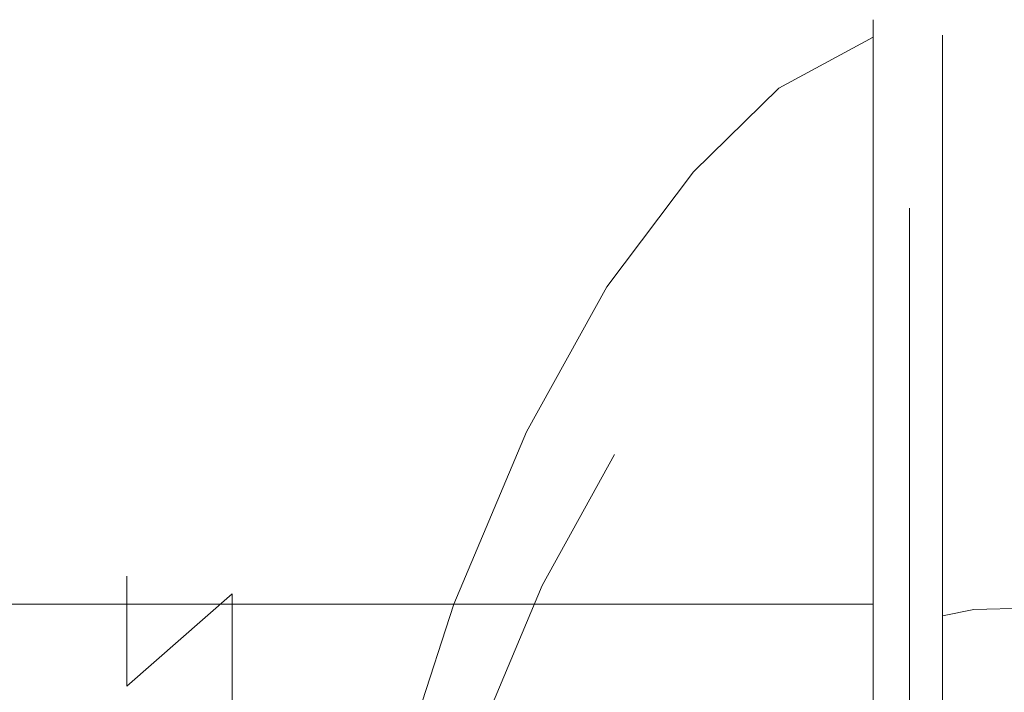
# Model space of a CAD drawing. Extents: x -78 to 24, y -196 to 24.
# Drawn here: x -47 to -35, y 16 to 24 of the extents above; entities that cross this region are included whole.
import ezdxf

# ---------------------------------------------------------------- set-up
doc = ezdxf.new("R2010")
doc.units = 0
doc.header["$LTSCALE"] = 500
doc.header["$MEASUREMENT"] = 0
doc.layers.add('CHROM', color=7, linetype='Continuous')

msp = doc.modelspace()

# ---------------------------------------------------------------- linework, layer by layer
at = {"layer": 'CHROM', "lineweight": 0}
for points, invisible_edges in [([(-46.349, 23.778, 49.777), (-47.059, 23.987, 46.493), (-49.201, 23.987, 46.741), (-48.38, 23.778, 50.101)], 15), ([(-47.665, 23.778, 43.277), (-47.059, 23.987, 46.493), (-44.95, 23.987, 46.275), (-45.512, 23.778, 43.093)], 15), ([(-46.349, 23.778, 49.777), (-44.35, 23.778, 49.502), (-44.95, 23.987, 46.275), (-47.059, 23.987, 46.493)], 15), ([(-45.512, 23.778, 43.093), (-44.95, 23.987, 46.275), (-43.007, 23.987, 46.106), (-43.545, 23.778, 42.95)], 15), ([(-44.35, 23.778, 49.502), (-42.499, 23.778, 49.29), (-43.007, 23.987, 46.106), (-44.95, 23.987, 46.275)], 15), ([(-41.915, 23.778, 42.866), (-43.545, 23.778, 42.95), (-43.007, 23.987, 46.106), (-41.364, 23.987, 46.003)], 15), ([(-40.909, 23.778, 49.158), (-41.364, 23.987, 46.003), (-43.007, 23.987, 46.106), (-42.499, 23.778, 49.29)], 15), ([(-40.539, 23.778, 42.828), (-41.915, 23.778, 42.866), (-41.364, 23.987, 46.003), (-39.946, 23.987, 45.951)], 15), ([(-39.515, 23.778, 49.085), (-39.946, 23.987, 45.951), (-41.364, 23.987, 46.003), (-40.909, 23.778, 49.158)], 15), ([(-40.539, 23.778, 42.828), (-39.946, 23.987, 45.951), (-38.679, 23.987, 45.932), (-39.33, 23.778, 42.82)], 15), ([(-39.515, 23.778, 49.085), (-38.252, 23.778, 49.052), (-38.679, 23.987, 45.932), (-39.946, 23.987, 45.951)], 15), ([(-39.33, 23.778, 42.82), (-38.679, 23.987, 45.932), (-36.766, 23.987, 45.929), (-36.766, 23.778, 42.828)], 11), ([(-38.252, 23.778, 49.052), (-36.766, 23.778, 49.039), (-36.766, 23.987, 45.929), (-38.679, 23.987, 45.932)], 13), ([(-36.766, 23.987, 45.929), (-36.766, 23.778, 49.039), (-36.982, 21.474, 48.735), (-36.982, 21.663, 45.927)], 15), ([(-36.766, 23.778, 42.828), (-36.766, 23.987, 45.929), (-36.982, 21.663, 45.927), (-36.982, 21.474, 43.127)], 15), ([(-35.366, 23.702, 48.131), (-35.353, 23.911, 45.013), (-35.934, 23.801, 45.013), (-35.934, 23.594, 48.117)], 11), ([(-35.366, 23.702, 41.896), (-35.934, 23.594, 41.91), (-35.934, 23.801, 45.013), (-35.353, 23.911, 45.013)], 13), ([(-35.366, 23.702, 48.131), (-33.83, 23.739, 48.136), (-33.781, 23.948, 45.013), (-35.353, 23.911, 45.013)], 15), ([(-35.366, 23.702, 41.896), (-35.353, 23.911, 45.013), (-33.781, 23.948, 45.013), (-33.83, 23.739, 41.891)], 15), ([(-45.622, 23.164, 53.045), (-46.349, 23.778, 49.777), (-48.38, 23.778, 50.101), (-47.511, 23.164, 53.46)], 15), ([(-48.189, 23.164, 40.165), (-47.665, 23.778, 43.277), (-45.512, 23.778, 43.093), (-46.041, 23.164, 39.997)], 15), ([(-45.622, 23.164, 53.045), (-43.769, 23.164, 52.7), (-44.35, 23.778, 49.502), (-46.349, 23.778, 49.777)], 15), ([(-46.041, 23.164, 39.997), (-45.512, 23.778, 43.093), (-43.545, 23.778, 42.95), (-44.1, 23.164, 39.866)], 15), ([(-43.769, 23.164, 52.7), (-42.046, 23.164, 52.437), (-42.499, 23.778, 49.29), (-44.35, 23.778, 49.502)], 15), ([(-42.531, 23.164, 39.793), (-44.1, 23.164, 39.866), (-43.545, 23.778, 42.95), (-41.915, 23.778, 42.866)], 15), ([(-41.241, 23.164, 39.764), (-42.531, 23.164, 39.793), (-41.915, 23.778, 42.866), (-40.539, 23.778, 42.828)], 15), ([(-40.547, 23.164, 52.27), (-40.909, 23.778, 49.158), (-42.499, 23.778, 49.29), (-42.046, 23.164, 52.437)], 15), ([(-41.241, 23.164, 39.764), (-40.539, 23.778, 42.828), (-39.33, 23.778, 42.82), (-40.136, 23.164, 39.764)], 15), ([(-39.217, 23.164, 52.174), (-39.515, 23.778, 49.085), (-40.909, 23.778, 49.158), (-40.547, 23.164, 52.27)], 15), ([(-40.136, 23.164, 39.764), (-39.33, 23.778, 42.82), (-36.766, 23.778, 42.828), (-37.899, 23.164, 39.779)], 11), ([(-39.217, 23.164, 52.174), (-37.999, 23.164, 52.127), (-38.252, 23.778, 49.052), (-39.515, 23.778, 49.085)], 15), ([(-37.999, 23.164, 52.127), (-36.766, 23.164, 52.103), (-36.766, 23.778, 49.039), (-38.252, 23.778, 49.052)], 13), ([(-37.899, 23.164, 39.779), (-36.766, 23.778, 42.828), (-36.982, 21.474, 43.127), (-38.006, 20.92, 40.374)], 15), ([(-36.766, 23.778, 49.039), (-36.766, 23.164, 52.103), (-36.982, 20.92, 51.502), (-36.982, 21.474, 48.735)], 15), ([(-35.934, 23.594, 48.117), (-35.934, 23.801, 45.013), (-36.004, 23.582, 45.013), (-36.004, 23.376, 48.088)], 15), ([(-35.934, 23.594, 41.91), (-36.004, 23.376, 41.939), (-36.004, 23.582, 45.013), (-35.934, 23.801, 45.013)], 15), ([(-35.395, 23.09, 51.196), (-35.366, 23.702, 48.131), (-35.934, 23.594, 48.117), (-35.934, 22.984, 51.168)], 11), ([(-35.395, 23.09, 38.831), (-35.934, 22.984, 38.859), (-35.934, 23.594, 41.91), (-35.366, 23.702, 41.896)], 13), ([(-35.395, 23.09, 51.196), (-33.949, 23.125, 51.206), (-33.83, 23.739, 48.136), (-35.366, 23.702, 48.131)], 15), ([(-35.395, 23.09, 38.831), (-35.366, 23.702, 41.896), (-33.83, 23.739, 41.891), (-33.949, 23.125, 38.821)], 15), ([(-36.047, 23.013, 48.04), (-36.004, 23.376, 48.088), (-36.004, 23.582, 45.013), (-36.047, 23.215, 45.013)], 15), ([(-36.047, 23.013, 41.987), (-36.047, 23.215, 45.013), (-36.004, 23.582, 45.013), (-36.004, 23.376, 41.939)], 15), ([(-35.934, 22.984, 51.168), (-35.934, 23.594, 48.117), (-36.004, 23.376, 48.088), (-36.004, 22.772, 51.111)], 15), ([(-35.934, 22.984, 38.859), (-36.004, 22.772, 38.916), (-36.004, 23.376, 41.939), (-35.934, 23.594, 41.91)], 15), ([(-36.047, 22.418, 51.016), (-36.004, 22.772, 51.111), (-36.004, 23.376, 48.088), (-36.047, 23.013, 48.04)], 15), ([(-36.047, 22.418, 39.011), (-36.047, 23.013, 41.987), (-36.004, 23.376, 41.939), (-36.004, 22.772, 38.916)], 15), ([(-47.511, 23.164, 53.46), (-49.342, 23.164, 53.932), (-48.424, 22.161, 57.302), (-46.715, 22.161, 56.715)], 15), ([(-48.189, 23.164, 40.165), (-46.041, 23.164, 39.997), (-46.543, 22.161, 37.028), (-48.653, 22.161, 37.192)], 15), ([(-45.622, 23.164, 53.045), (-47.511, 23.164, 53.46), (-46.715, 22.161, 56.715), (-44.968, 22.161, 56.21)], 15), ([(-46.041, 23.164, 39.997), (-44.1, 23.164, 39.866), (-44.66, 22.161, 36.899), (-46.543, 22.161, 37.028)], 15), ([(-45.622, 23.164, 53.045), (-44.968, 22.161, 56.21), (-43.26, 22.161, 55.795), (-43.769, 23.164, 52.7)], 15), ([(-42.531, 23.164, 39.793), (-43.179, 22.161, 36.83), (-44.66, 22.161, 36.899), (-44.1, 23.164, 39.866)], 15), ([(-43.769, 23.164, 52.7), (-43.26, 22.161, 55.795), (-41.67, 22.161, 55.481), (-42.046, 23.164, 52.437)], 15), ([(-41.241, 23.164, 39.764), (-42.001, 22.161, 36.805), (-43.179, 22.161, 36.83), (-42.531, 23.164, 39.793)], 15), ([(-40.547, 23.164, 52.27), (-42.046, 23.164, 52.437), (-41.67, 22.161, 55.481), (-40.274, 22.161, 55.28)], 15), ([(-41.241, 23.164, 39.764), (-40.136, 23.164, 39.764), (-41.024, 22.161, 36.81), (-42.001, 22.161, 36.805)], 15), ([(-40.136, 23.164, 39.764), (-37.899, 23.164, 39.779), (-38.923, 22.161, 36.829), (-41.024, 22.161, 36.81)], 13), ([(-39.217, 23.164, 52.174), (-40.547, 23.164, 52.27), (-40.274, 22.161, 55.28), (-39.024, 22.161, 55.162)], 15), ([(-39.217, 23.164, 52.174), (-39.024, 22.161, 55.162), (-37.87, 22.161, 55.1), (-37.999, 23.164, 52.127)], 15), ([(-38.923, 22.161, 36.829), (-37.899, 23.164, 39.779), (-38.006, 20.92, 40.374), (-38.93, 20.014, 37.711)], 15), ([(-37.999, 23.164, 52.127), (-37.87, 22.161, 55.1), (-36.766, 22.161, 55.067), (-36.766, 23.164, 52.103)], 11), ([(-36.766, 23.164, 52.103), (-36.766, 22.161, 55.067), (-36.982, 20.014, 54.177), (-36.982, 20.92, 51.502)], 15), ([(-36.081, 22.576, 47.983), (-36.047, 23.013, 48.04), (-36.047, 23.215, 45.013), (-36.081, 22.774, 45.013)], 15), ([(-36.081, 22.576, 42.044), (-36.081, 22.774, 45.013), (-36.047, 23.215, 45.013), (-36.047, 23.013, 41.987)], 15), ([(-35.395, 23.09, 51.196), (-35.934, 22.984, 51.168), (-35.934, 21.986, 54.115), (-35.436, 22.088, 54.157)], 13), ([(-35.395, 23.09, 38.831), (-35.436, 22.088, 35.87), (-35.934, 21.986, 35.912), (-35.934, 22.984, 38.859)], 11), ([(-35.395, 23.09, 51.196), (-35.436, 22.088, 54.157), (-34.11, 22.122, 54.171), (-33.949, 23.125, 51.206)], 15), ([(-35.395, 23.09, 38.831), (-33.949, 23.125, 38.821), (-34.11, 22.122, 35.856), (-35.436, 22.088, 35.87)], 15), ([(-36.081, 21.992, 50.902), (-36.047, 22.418, 51.016), (-36.047, 23.013, 48.04), (-36.081, 22.576, 47.983)], 15), ([(-36.081, 21.992, 39.125), (-36.081, 22.576, 42.044), (-36.047, 23.013, 41.987), (-36.047, 22.418, 39.011)], 15), ([(-35.934, 22.984, 51.168), (-36.004, 22.772, 51.111), (-36.004, 21.783, 54.031), (-35.934, 21.986, 54.115)], 15), ([(-35.934, 22.984, 38.859), (-35.934, 21.986, 35.912), (-36.004, 21.783, 35.996), (-36.004, 22.772, 38.916)], 15), ([(-36.081, 22.576, 47.983), (-36.081, 22.774, 45.013), (-36.126, 22.331, 45.013), (-36.126, 22.136, 47.925)], 15), ([(-36.081, 22.576, 42.044), (-36.126, 22.136, 42.102), (-36.126, 22.331, 45.013), (-36.081, 22.774, 45.013)], 15), ([(-36.047, 22.418, 51.016), (-36.047, 21.445, 53.891), (-36.004, 21.783, 54.031), (-36.004, 22.772, 51.111)], 15), ([(-36.047, 22.418, 39.011), (-36.004, 22.772, 38.916), (-36.004, 21.783, 35.996), (-36.047, 21.445, 36.136)], 15), ([(-36.081, 21.992, 50.902), (-36.081, 22.576, 47.983), (-36.126, 22.136, 47.925), (-36.126, 21.564, 50.787)], 15), ([(-36.081, 21.992, 39.125), (-36.126, 21.564, 39.24), (-36.126, 22.136, 42.102), (-36.081, 22.576, 42.044)], 15), ([(-36.126, 22.136, 47.925), (-36.126, 22.331, 45.013), (-36.203, 21.957, 45.013), (-36.203, 21.766, 47.876)], 15), ([(-36.126, 22.136, 42.102), (-36.203, 21.766, 42.151), (-36.203, 21.957, 45.013), (-36.126, 22.331, 45.013)], 15), ([(-36.081, 21.992, 50.902), (-36.081, 21.038, 53.722), (-36.047, 21.445, 53.891), (-36.047, 22.418, 51.016)], 15), ([(-36.081, 21.992, 39.125), (-36.047, 22.418, 39.011), (-36.047, 21.445, 36.136), (-36.081, 21.038, 36.305)], 15), ([(-48.653, 22.161, 37.192), (-46.543, 22.161, 37.028), (-47.023, 20.781, 34.225), (-49.08, 20.781, 34.392)], 15), ([(-46.715, 22.161, 56.715), (-48.424, 22.161, 57.302), (-47.722, 20.781, 60.445), (-46.11, 20.781, 59.765)], 15), ([(-46.543, 22.161, 37.028), (-44.66, 22.161, 36.899), (-45.211, 20.781, 34.094), (-47.023, 20.781, 34.225)], 15), ([(-44.968, 22.161, 56.21), (-46.715, 22.161, 56.715), (-46.11, 20.781, 59.765), (-44.475, 20.781, 59.185)], 15), ([(-43.179, 22.161, 36.83), (-43.829, 20.781, 34.023), (-45.211, 20.781, 34.094), (-44.66, 22.161, 36.899)], 15), ([(-44.968, 22.161, 56.21), (-44.475, 20.781, 59.185), (-42.882, 20.781, 58.713), (-43.26, 22.161, 55.795)], 15), ([(-42.001, 22.161, 36.805), (-42.769, 20.781, 33.998), (-43.829, 20.781, 34.023), (-43.179, 22.161, 36.83)], 15), ([(-43.26, 22.161, 55.795), (-42.882, 20.781, 58.713), (-41.397, 20.781, 58.358), (-41.67, 22.161, 55.481)], 15), ([(-42.001, 22.161, 36.805), (-41.024, 22.161, 36.81), (-41.924, 20.781, 34.003), (-42.769, 20.781, 33.998)], 15), ([(-41.024, 22.161, 36.81), (-38.923, 22.161, 36.829), (-39.962, 20.781, 34.023), (-41.924, 20.781, 34.003)], 13), ([(-40.274, 22.161, 55.28), (-41.67, 22.161, 55.481), (-41.397, 20.781, 58.358), (-40.087, 20.781, 58.128)], 15), ([(-39.024, 22.161, 55.162), (-40.274, 22.161, 55.28), (-40.087, 20.781, 58.128), (-38.907, 20.781, 57.992)], 15), ([(-39.962, 20.781, 34.023), (-38.923, 22.161, 36.829), (-38.93, 20.014, 37.711), (-39.868, 18.768, 35.177)], 15), ([(-39.024, 22.161, 55.162), (-38.907, 20.781, 57.992), (-37.814, 20.781, 57.918), (-37.87, 22.161, 55.1)], 15), ([(-37.87, 22.161, 55.1), (-37.814, 20.781, 57.918), (-36.766, 20.781, 57.875), (-36.766, 22.161, 55.067)], 11), ([(-36.766, 22.161, 55.067), (-36.766, 20.781, 57.875), (-36.982, 18.768, 56.713), (-36.982, 20.014, 54.177)], 15), ([(-36.126, 21.564, 50.787), (-36.126, 22.136, 47.925), (-36.203, 21.766, 47.876), (-36.203, 21.203, 50.691)], 15), ([(-36.126, 21.564, 39.24), (-36.203, 21.203, 39.336), (-36.203, 21.766, 42.151), (-36.126, 22.136, 42.102)], 15), ([(-35.436, 22.088, 54.157), (-35.479, 20.71, 56.961), (-34.285, 20.742, 56.98), (-34.11, 22.122, 54.171)], 15), ([(-35.436, 22.088, 35.87), (-34.11, 22.122, 35.856), (-34.285, 20.742, 33.047), (-35.479, 20.71, 33.066)], 15), ([(-36.081, 21.992, 50.902), (-36.126, 21.564, 50.787), (-36.126, 20.628, 53.552), (-36.081, 21.038, 53.722)], 15), ([(-36.081, 21.992, 39.125), (-36.081, 21.038, 36.305), (-36.126, 20.628, 36.475), (-36.126, 21.564, 39.24)], 15), ([(-35.934, 21.986, 54.115), (-36.004, 21.783, 54.031), (-36.004, 20.424, 56.796), (-35.934, 20.615, 56.906)], 15), ([(-35.934, 21.986, 35.912), (-35.934, 20.615, 33.121), (-36.004, 20.424, 33.231), (-36.004, 21.783, 35.996)], 15), ([(-35.436, 22.088, 54.157), (-35.934, 21.986, 54.115), (-35.934, 20.615, 56.906), (-35.479, 20.71, 56.961)], 13), ([(-35.436, 22.088, 35.87), (-35.479, 20.71, 33.066), (-35.934, 20.615, 33.121), (-35.934, 21.986, 35.912)], 11), ([(-36.332, 21.535, 47.846), (-36.203, 21.766, 47.876), (-36.203, 21.957, 45.013), (-36.332, 21.725, 45.013)], 15), ([(-36.332, 21.535, 42.181), (-36.332, 21.725, 45.013), (-36.203, 21.957, 45.013), (-36.203, 21.766, 42.151)], 15), ([(-36.332, 20.979, 50.631), (-36.203, 21.203, 50.691), (-36.203, 21.766, 47.876), (-36.332, 21.535, 47.846)], 15), ([(-36.332, 20.979, 39.396), (-36.332, 21.535, 42.181), (-36.203, 21.766, 42.151), (-36.203, 21.203, 39.336)], 15), ([(-36.047, 21.445, 53.891), (-36.047, 20.107, 56.613), (-36.004, 20.424, 56.796), (-36.004, 21.783, 54.031)], 15), ([(-36.047, 21.445, 36.136), (-36.004, 21.783, 35.996), (-36.004, 20.424, 33.231), (-36.047, 20.107, 33.414)], 15), ([(-36.982, 21.663, 45.927), (-36.982, 21.474, 48.735), (-52.68, 21.474, 49.794), (-52.68, 21.663, 46.986)], 11), ([(-36.982, 21.474, 43.127), (-36.982, 21.663, 45.927), (-52.68, 21.663, 46.986), (-52.68, 21.474, 44.185)], 15), ([(-36.545, 21.406, 47.829), (-36.332, 21.535, 47.846), (-36.332, 21.725, 45.013), (-36.545, 21.594, 45.013)], 13), ([(-36.545, 21.406, 42.198), (-36.545, 21.594, 45.013), (-36.332, 21.725, 45.013), (-36.332, 21.535, 42.181)], 11), ([(-36.876, 21.338, 47.82), (-36.876, 21.526, 45.013), (-37.359, 21.479, 45.013), (-37.359, 21.291, 47.814)], 15), ([(-36.876, 21.338, 42.207), (-37.359, 21.291, 42.213), (-37.359, 21.479, 45.013), (-36.876, 21.526, 45.013)], 15), ([(-36.545, 21.406, 47.829), (-36.545, 21.594, 45.013), (-36.876, 21.526, 45.013), (-36.876, 21.338, 47.82)], 15), ([(-36.545, 21.406, 42.198), (-36.876, 21.338, 42.207), (-36.876, 21.526, 45.013), (-36.545, 21.594, 45.013)], 15), ([(-36.545, 20.853, 50.597), (-36.332, 20.979, 50.631), (-36.332, 21.535, 47.846), (-36.545, 21.406, 47.829)], 13), ([(-36.545, 20.853, 39.43), (-36.545, 21.406, 42.198), (-36.332, 21.535, 42.181), (-36.332, 20.979, 39.396)], 11), ([(-36.126, 21.564, 50.787), (-36.203, 21.203, 50.691), (-36.203, 20.283, 53.409), (-36.126, 20.628, 53.552)], 15), ([(-36.126, 21.564, 39.24), (-36.126, 20.628, 36.475), (-36.203, 20.283, 36.618), (-36.203, 21.203, 39.336)], 15), ([(-36.982, 21.474, 48.735), (-36.982, 20.92, 51.502), (-52.68, 20.92, 52.56), (-52.68, 21.474, 49.794)], 11), ([(-38.006, 20.92, 40.374), (-36.982, 21.474, 43.127), (-52.68, 21.474, 44.185), (-52.68, 20.92, 41.433)], 15), ([(-38.855, 21.106, 47.789), (-38.028, 21.227, 47.805), (-38.028, 21.414, 45.013), (-38.855, 21.292, 45.013)], 15), ([(-38.855, 21.106, 42.238), (-38.855, 21.292, 45.013), (-38.028, 21.414, 45.013), (-38.028, 21.227, 42.222)], 15), ([(-38.028, 21.227, 47.805), (-37.359, 21.291, 47.814), (-37.359, 21.479, 45.013), (-38.028, 21.414, 45.013)], 15), ([(-38.028, 21.227, 42.222), (-38.028, 21.414, 45.013), (-37.359, 21.479, 45.013), (-37.359, 21.291, 42.213)], 15), ([(-36.545, 20.853, 50.597), (-36.545, 21.406, 47.829), (-36.876, 21.338, 47.82), (-36.876, 20.786, 50.579)], 15), ([(-36.545, 20.853, 39.43), (-36.876, 20.786, 39.448), (-36.876, 21.338, 42.207), (-36.545, 21.406, 42.198)], 15), ([(-36.081, 21.038, 53.722), (-36.081, 19.725, 56.393), (-36.047, 20.107, 56.613), (-36.047, 21.445, 53.891)], 15), ([(-36.081, 21.038, 36.305), (-36.047, 21.445, 36.136), (-36.047, 20.107, 33.414), (-36.081, 19.725, 33.634)], 15), ([(-38.855, 21.106, 47.789), (-38.855, 21.292, 45.013), (-39.813, 21.073, 45.013), (-39.813, 20.889, 47.761)], 15), ([(-38.855, 21.106, 42.238), (-39.813, 20.889, 42.266), (-39.813, 21.073, 45.013), (-38.855, 21.292, 45.013)], 15), ([(-38.028, 20.678, 50.55), (-37.359, 20.741, 50.567), (-37.359, 21.291, 47.814), (-38.028, 21.227, 47.805)], 15), ([(-38.028, 20.678, 39.477), (-38.028, 21.227, 42.222), (-37.359, 21.291, 42.213), (-37.359, 20.741, 39.46)], 15), ([(-36.876, 20.786, 50.579), (-36.876, 21.338, 47.82), (-37.359, 21.291, 47.814), (-37.359, 20.741, 50.567)], 15), ([(-36.876, 20.786, 39.448), (-37.359, 20.741, 39.46), (-37.359, 21.291, 42.213), (-36.876, 21.338, 42.207)], 15), ([(-38.855, 20.56, 50.518), (-38.028, 20.678, 50.55), (-38.028, 21.227, 47.805), (-38.855, 21.106, 47.789)], 15), ([(-38.855, 20.56, 39.509), (-38.855, 21.106, 42.238), (-38.028, 21.227, 42.222), (-38.028, 20.678, 39.477)], 15), ([(-36.332, 20.979, 50.631), (-36.332, 20.068, 53.321), (-36.203, 20.283, 53.409), (-36.203, 21.203, 50.691)], 15), ([(-36.332, 20.979, 39.396), (-36.203, 21.203, 39.336), (-36.203, 20.283, 36.618), (-36.332, 20.068, 36.706)], 15), ([(-39.813, 20.889, 47.761), (-39.813, 21.073, 45.013), (-40.876, 20.717, 45.013), (-40.876, 20.537, 47.714)], 15), ([(-39.813, 20.889, 42.266), (-40.876, 20.537, 42.313), (-40.876, 20.717, 45.013), (-39.813, 21.073, 45.013)], 15), ([(-38.855, 20.56, 50.518), (-38.855, 21.106, 47.789), (-39.813, 20.889, 47.761), (-39.813, 20.349, 50.462)], 15), ([(-38.855, 20.56, 39.509), (-39.813, 20.349, 39.565), (-39.813, 20.889, 42.266), (-38.855, 21.106, 42.238)], 15), ([(-36.081, 21.038, 53.722), (-36.126, 20.628, 53.552), (-36.126, 19.341, 56.171), (-36.081, 19.725, 56.393)], 15), ([(-36.081, 21.038, 36.305), (-36.081, 19.725, 33.634), (-36.126, 19.341, 33.856), (-36.126, 20.628, 36.475)], 15), ([(-38.93, 20.014, 37.711), (-38.006, 20.92, 40.374), (-52.68, 20.92, 41.433), (-52.68, 20.014, 38.769)], 15), ([(-36.982, 20.92, 51.502), (-36.982, 20.014, 54.177), (-52.68, 20.014, 55.236), (-52.68, 20.92, 52.56)], 11), ([(-36.545, 20.853, 50.597), (-36.545, 19.948, 53.271), (-36.332, 20.068, 53.321), (-36.332, 20.979, 50.631)], 11), ([(-36.545, 20.853, 39.43), (-36.332, 20.979, 39.396), (-36.332, 20.068, 36.706), (-36.545, 19.948, 36.756)], 13), ([(-39.813, 20.349, 50.462), (-39.813, 20.889, 47.761), (-40.876, 20.537, 47.714), (-40.876, 20.006, 50.37)], 15), ([(-39.813, 20.349, 39.565), (-40.876, 20.006, 39.657), (-40.876, 20.537, 42.313), (-39.813, 20.889, 42.266)], 15), ([(-36.545, 20.853, 50.597), (-36.876, 20.786, 50.579), (-36.876, 19.884, 53.244), (-36.545, 19.948, 53.271)], 15), ([(-36.545, 20.853, 39.43), (-36.545, 19.948, 36.756), (-36.876, 19.884, 36.783), (-36.876, 20.786, 39.448)], 15), ([(-45.818, 19.038, 62.507), (-46.11, 20.781, 59.765), (-47.722, 20.781, 60.445), (-47.381, 19.038, 63.241)], 15), ([(-47.486, 19.038, 31.63), (-47.023, 20.781, 34.225), (-45.211, 20.781, 34.094), (-45.74, 19.038, 31.494)], 15), ([(-44.233, 19.038, 61.885), (-44.475, 20.781, 59.185), (-46.11, 20.781, 59.765), (-45.818, 19.038, 62.507)], 15), ([(-44.447, 19.038, 31.419), (-45.74, 19.038, 31.494), (-45.211, 20.781, 34.094), (-43.829, 20.781, 34.023)], 15), ([(-44.233, 19.038, 61.885), (-42.689, 19.038, 61.382), (-42.882, 20.781, 58.713), (-44.475, 20.781, 59.185)], 15), ([(-43.492, 19.038, 31.39), (-44.447, 19.038, 31.419), (-43.829, 20.781, 34.023), (-42.769, 20.781, 33.998)], 15), ([(-43.492, 19.038, 31.39), (-42.769, 20.781, 33.998), (-41.924, 20.781, 34.003), (-42.764, 19.038, 31.39)], 15), ([(-42.689, 19.038, 61.382), (-41.25, 19.038, 61.003), (-41.397, 20.781, 58.358), (-42.882, 20.781, 58.713)], 15), ([(-42.764, 19.038, 31.39), (-41.924, 20.781, 34.003), (-39.962, 20.781, 34.023), (-40.924, 19.038, 31.405)], 11), ([(-42.016, 20.011, 42.382), (-42.016, 20.187, 45.013), (-40.876, 20.717, 45.013), (-40.876, 20.537, 42.313)], 15), ([(-42.016, 20.011, 47.645), (-40.876, 20.537, 47.714), (-40.876, 20.717, 45.013), (-42.016, 20.187, 45.013)], 15), ([(-39.981, 19.038, 60.756), (-40.087, 20.781, 58.128), (-41.397, 20.781, 58.358), (-41.25, 19.038, 61.003)], 15), ([(-40.924, 19.038, 31.405), (-39.962, 20.781, 34.023), (-39.868, 18.768, 35.177), (-40.737, 17.195, 32.814)], 11), ([(-38.839, 19.038, 60.607), (-38.907, 20.781, 57.992), (-40.087, 20.781, 58.128), (-39.981, 19.038, 60.756)], 15), ([(-38.839, 19.038, 60.607), (-37.781, 19.038, 60.524), (-37.814, 20.781, 57.918), (-38.907, 20.781, 57.992)], 15), ([(-38.855, 20.56, 50.518), (-38.855, 19.668, 53.155), (-38.028, 19.781, 53.201), (-38.028, 20.678, 50.55)], 15), ([(-38.855, 20.56, 39.509), (-38.028, 20.678, 39.477), (-38.028, 19.781, 36.826), (-38.855, 19.668, 36.872)], 15), ([(-38.028, 20.678, 50.55), (-38.028, 19.781, 53.201), (-37.359, 19.841, 53.226), (-37.359, 20.741, 50.567)], 15), ([(-38.028, 20.678, 39.477), (-37.359, 20.741, 39.46), (-37.359, 19.841, 36.801), (-38.028, 19.781, 36.826)], 15), ([(-37.781, 19.038, 60.524), (-36.766, 19.038, 60.475), (-36.766, 20.781, 57.875), (-37.814, 20.781, 57.918)], 13), ([(-36.876, 20.786, 50.579), (-37.359, 20.741, 50.567), (-37.359, 19.841, 53.226), (-36.876, 19.884, 53.244)], 15), ([(-36.876, 20.786, 39.448), (-36.876, 19.884, 36.783), (-37.359, 19.841, 36.801), (-37.359, 20.741, 39.46)], 15), ([(-36.766, 20.781, 57.875), (-36.766, 19.038, 60.475), (-36.982, 17.195, 59.06), (-36.982, 18.768, 56.713)], 15), ([(-35.52, 18.97, 59.557), (-35.479, 20.71, 56.961), (-35.934, 20.615, 56.906), (-35.934, 18.883, 59.49)], 11), ([(-35.52, 18.97, 30.47), (-35.934, 18.883, 30.537), (-35.934, 20.615, 33.121), (-35.479, 20.71, 33.066)], 13), ([(-35.52, 18.97, 59.557), (-34.448, 18.999, 59.579), (-34.285, 20.742, 56.98), (-35.479, 20.71, 56.961)], 15), ([(-35.52, 18.97, 30.47), (-35.479, 20.71, 33.066), (-34.285, 20.742, 33.047), (-34.448, 18.999, 30.448)], 15), ([(-38.855, 20.56, 50.518), (-39.813, 20.349, 50.462), (-39.813, 19.466, 53.071), (-38.855, 19.668, 53.155)], 15), ([(-38.855, 20.56, 39.509), (-38.855, 19.668, 36.872), (-39.813, 19.466, 36.956), (-39.813, 20.349, 39.565)], 15), ([(-36.126, 20.628, 53.552), (-36.203, 20.283, 53.409), (-36.203, 19.018, 55.984), (-36.126, 19.341, 56.171)], 15), ([(-36.126, 20.628, 36.475), (-36.126, 19.341, 33.856), (-36.203, 19.018, 34.043), (-36.203, 20.283, 36.618)], 15), ([(-35.934, 18.883, 59.49), (-35.934, 20.615, 56.906), (-36.004, 20.424, 56.796), (-36.004, 18.709, 59.356)], 15), ([(-35.934, 18.883, 30.537), (-36.004, 18.709, 30.671), (-36.004, 20.424, 33.231), (-35.934, 20.615, 33.121)], 15), ([(-42.016, 19.494, 39.794), (-42.016, 20.011, 42.382), (-40.876, 20.537, 42.313), (-40.876, 20.006, 39.657)], 15), ([(-42.016, 19.494, 50.233), (-40.876, 20.006, 50.37), (-40.876, 20.537, 47.714), (-42.016, 20.011, 47.645)], 15), ([(-39.813, 20.349, 50.462), (-40.876, 20.006, 50.37), (-40.876, 19.138, 52.935), (-39.813, 19.466, 53.071)], 15), ([(-39.813, 20.349, 39.565), (-39.813, 19.466, 36.956), (-40.876, 19.138, 37.092), (-40.876, 20.006, 39.657)], 15), ([(-36.047, 18.418, 59.133), (-36.004, 18.709, 59.356), (-36.004, 20.424, 56.796), (-36.047, 20.107, 56.613)], 15), ([(-36.047, 18.418, 30.894), (-36.047, 20.107, 33.414), (-36.004, 20.424, 33.231), (-36.004, 18.709, 30.671)], 15), ([(-36.332, 20.068, 53.321), (-36.332, 18.817, 55.868), (-36.203, 19.018, 55.984), (-36.203, 20.283, 53.409)], 15), ([(-36.332, 20.068, 36.706), (-36.203, 20.283, 36.618), (-36.203, 19.018, 34.043), (-36.332, 18.817, 34.159)], 15), ([(-43.215, 19.287, 42.477), (-43.215, 19.457, 45.013), (-42.016, 20.187, 45.013), (-42.016, 20.011, 42.382)], 15), ([(-43.215, 19.287, 47.55), (-42.016, 20.011, 47.645), (-42.016, 20.187, 45.013), (-43.215, 19.457, 45.013)], 15), ([(-36.081, 18.069, 58.865), (-36.047, 18.418, 59.133), (-36.047, 20.107, 56.613), (-36.081, 19.725, 56.393)], 15), ([(-36.081, 18.069, 31.162), (-36.081, 19.725, 33.634), (-36.047, 20.107, 33.414), (-36.047, 18.418, 30.894)], 15), ([(-39.868, 18.768, 35.177), (-38.93, 20.014, 37.711), (-52.68, 20.014, 38.769), (-52.68, 18.768, 36.235)], 15), ([(-36.982, 20.014, 54.177), (-36.982, 18.768, 56.713), (-52.68, 18.768, 57.771), (-52.68, 20.014, 55.236)], 11), ([(-43.215, 18.789, 39.983), (-43.215, 19.287, 42.477), (-42.016, 20.011, 42.382), (-42.016, 19.494, 39.794)], 15), ([(-43.215, 18.789, 50.044), (-42.016, 19.494, 50.233), (-42.016, 20.011, 47.645), (-43.215, 19.287, 47.55)], 15), ([(-42.016, 19.494, 39.794), (-40.876, 20.006, 39.657), (-40.876, 19.138, 37.092), (-42.016, 18.648, 37.295)], 15), ([(-42.016, 19.494, 50.233), (-42.016, 18.648, 52.732), (-40.876, 19.138, 52.935), (-40.876, 20.006, 50.37)], 15), ([(-36.545, 19.948, 53.271), (-36.545, 18.703, 55.803), (-36.332, 18.817, 55.868), (-36.332, 20.068, 53.321)], 11), ([(-36.545, 19.948, 36.756), (-36.332, 20.068, 36.706), (-36.332, 18.817, 34.159), (-36.545, 18.703, 34.224)], 13), ([(-36.876, 19.884, 53.244), (-37.359, 19.841, 53.226), (-37.359, 18.603, 55.745), (-36.876, 18.644, 55.768)], 15), ([(-36.876, 19.884, 36.783), (-36.876, 18.644, 34.259), (-37.359, 18.603, 34.282), (-37.359, 19.841, 36.801)], 15), ([(-36.545, 19.948, 53.271), (-36.876, 19.884, 53.244), (-36.876, 18.644, 55.768), (-36.545, 18.703, 55.803)], 15), ([(-36.545, 19.948, 36.756), (-36.545, 18.703, 34.224), (-36.876, 18.644, 34.259), (-36.876, 19.884, 36.783)], 15), ([(-38.855, 19.668, 53.155), (-38.855, 18.441, 55.651), (-38.028, 18.547, 55.713), (-38.028, 19.781, 53.201)], 15), ([(-38.855, 19.668, 36.872), (-38.028, 19.781, 36.826), (-38.028, 18.547, 34.314), (-38.855, 18.441, 34.376)], 15), ([(-38.028, 19.781, 53.201), (-38.028, 18.547, 55.713), (-37.359, 18.603, 55.745), (-37.359, 19.841, 53.226)], 15), ([(-38.028, 19.781, 36.826), (-37.359, 19.841, 36.801), (-37.359, 18.603, 34.282), (-38.028, 18.547, 34.314)], 15), ([(-38.855, 19.668, 53.155), (-39.813, 19.466, 53.071), (-39.813, 18.251, 55.542), (-38.855, 18.441, 55.651)], 15), ([(-38.855, 19.668, 36.872), (-38.855, 18.441, 34.376), (-39.813, 18.251, 34.485), (-39.813, 19.466, 36.956)], 15), ([(-36.081, 18.069, 58.865), (-36.081, 19.725, 56.393), (-36.126, 19.341, 56.171), (-36.126, 17.717, 58.595)], 15), ([(-36.081, 18.069, 31.162), (-36.126, 17.717, 31.432), (-36.126, 19.341, 33.856), (-36.081, 19.725, 33.634)], 15), ([(-43.215, 18.789, 39.983), (-42.016, 19.494, 39.794), (-42.016, 18.648, 37.295), (-43.215, 17.974, 37.574)], 15), ([(-43.215, 18.789, 50.044), (-43.215, 17.974, 52.453), (-42.016, 18.648, 52.732), (-42.016, 19.494, 50.233)], 15), ([(-43.215, 19.287, 42.477), (-44.456, 18.344, 42.601), (-44.456, 18.505, 45.013), (-43.215, 19.457, 45.013)], 15), ([(-43.215, 19.287, 47.55), (-43.215, 19.457, 45.013), (-44.456, 18.505, 45.013), (-44.456, 18.344, 47.426)], 15), ([(-39.813, 19.466, 53.071), (-40.876, 19.138, 52.935), (-40.876, 17.944, 55.364), (-39.813, 18.251, 55.542)], 15), ([(-39.813, 19.466, 36.956), (-39.813, 18.251, 34.485), (-40.876, 17.944, 34.663), (-40.876, 19.138, 37.092)], 15), ([(-43.215, 18.789, 39.983), (-44.456, 17.87, 40.23), (-44.456, 18.344, 42.601), (-43.215, 19.287, 42.477)], 15), ([(-43.215, 18.789, 50.044), (-43.215, 19.287, 47.55), (-44.456, 18.344, 47.426), (-44.456, 17.87, 49.797)], 15), ([(-36.126, 17.717, 58.595), (-36.126, 19.341, 56.171), (-36.203, 19.018, 55.984), (-36.203, 17.42, 58.367)], 15), ([(-36.126, 17.717, 31.432), (-36.203, 17.42, 31.66), (-36.203, 19.018, 34.043), (-36.126, 19.341, 33.856)], 15), ([(-42.016, 18.648, 37.295), (-40.876, 19.138, 37.092), (-40.876, 17.944, 34.663), (-42.016, 17.484, 34.928)], 15), ([(-42.016, 18.648, 52.732), (-42.016, 17.484, 55.099), (-40.876, 17.944, 55.364), (-40.876, 19.138, 52.935)], 15), ([(-47.927, 16.972, 29.281), (-47.486, 19.038, 31.63), (-45.74, 19.038, 31.494), (-46.241, 16.972, 29.14)], 7), ([(-45.753, 16.972, 64.928), (-45.818, 19.038, 62.507), (-47.381, 19.038, 63.241), (-47.304, 16.972, 65.684)], 7), ([(-45.025, 16.972, 29.059), (-46.241, 16.972, 29.14), (-45.74, 19.038, 31.494), (-44.447, 19.038, 31.419)], 15), ([(-44.172, 16.972, 64.288), (-44.233, 19.038, 61.885), (-45.818, 19.038, 62.507), (-45.753, 16.972, 64.928)], 7), ([(-44.161, 16.972, 29.022), (-45.025, 16.972, 29.059), (-44.447, 19.038, 31.419), (-43.492, 19.038, 31.39)], 15), ([(-44.172, 16.972, 64.288), (-42.631, 16.972, 63.771), (-42.689, 19.038, 61.382), (-44.233, 19.038, 61.885)], 15), ([(-44.161, 16.972, 29.022), (-43.492, 19.038, 31.39), (-42.764, 19.038, 31.39), (-43.532, 16.972, 29.014)], 7), ([(-43.532, 16.972, 29.014), (-42.764, 19.038, 31.39), (-40.924, 19.038, 31.405), (-41.796, 16.972, 29.022)], 3), ([(-42.631, 16.972, 63.771), (-41.196, 16.972, 63.382), (-41.25, 19.038, 61.003), (-42.689, 19.038, 61.382)], 15), ([(-41.796, 16.972, 29.022), (-40.924, 19.038, 31.405), (-40.737, 17.195, 32.814), (-41.524, 15.329, 30.662)], 11), ([(-39.936, 16.972, 63.126), (-39.981, 19.038, 60.756), (-41.25, 19.038, 61.003), (-41.196, 16.972, 63.382)], 7), ([(-38.806, 16.972, 62.97), (-38.839, 19.038, 60.607), (-39.981, 19.038, 60.756), (-39.936, 16.972, 63.126)], 7), ([(-38.806, 16.972, 62.97), (-37.764, 16.972, 62.882), (-37.781, 19.038, 60.524), (-38.839, 19.038, 60.607)], 15), ([(-37.764, 16.972, 62.882), (-36.766, 16.972, 62.827), (-36.766, 19.038, 60.475), (-37.781, 19.038, 60.524)], 13), ([(-36.766, 19.038, 60.475), (-36.766, 16.972, 62.827), (-36.982, 15.329, 61.184), (-36.982, 17.195, 59.06)], 15), ([(-36.332, 17.236, 31.801), (-36.332, 18.817, 34.159), (-36.203, 19.018, 34.043), (-36.203, 17.42, 31.66)], 15), ([(-36.332, 17.236, 58.226), (-36.203, 17.42, 58.367), (-36.203, 19.018, 55.984), (-36.332, 18.817, 55.868)], 15), ([(-35.557, 16.907, 61.905), (-35.52, 18.97, 59.557), (-35.934, 18.883, 59.49), (-35.934, 16.83, 61.827)], 11), ([(-35.557, 16.907, 28.122), (-35.934, 16.83, 28.2), (-35.934, 18.883, 30.537), (-35.52, 18.97, 30.47)], 12), ([(-35.557, 16.907, 61.905), (-34.595, 16.933, 61.931), (-34.448, 18.999, 59.579), (-35.52, 18.97, 59.557)], 15), ([(-35.557, 16.907, 28.122), (-35.52, 18.97, 30.47), (-34.448, 18.999, 30.448), (-34.595, 16.933, 28.096)], 7), ([(-43.215, 18.789, 39.983), (-43.215, 17.974, 37.574), (-44.456, 17.094, 37.939), (-44.456, 17.87, 40.23)], 15), ([(-43.215, 18.789, 50.044), (-44.456, 17.87, 49.797), (-44.456, 17.094, 52.088), (-43.215, 17.974, 52.453)], 15), ([(-36.545, 17.133, 31.88), (-36.545, 18.703, 34.224), (-36.332, 18.817, 34.159), (-36.332, 17.236, 31.801)], 11), ([(-36.545, 17.133, 58.147), (-36.332, 17.236, 58.226), (-36.332, 18.817, 55.868), (-36.545, 18.703, 55.803)], 13), ([(-35.934, 16.83, 61.827), (-35.934, 18.883, 59.49), (-36.004, 18.709, 59.356), (-36.004, 16.674, 61.672)], 15), ([(-35.934, 16.83, 28.2), (-36.004, 16.674, 28.355), (-36.004, 18.709, 30.671), (-35.934, 18.883, 30.537)], 15), ([(-36.982, 18.768, 56.713), (-36.982, 17.195, 59.06), (-52.68, 17.195, 60.118), (-52.68, 18.768, 57.771)], 11), ([(-40.737, 17.195, 32.814), (-39.868, 18.768, 35.177), (-52.68, 18.768, 36.235), (-52.68, 17.195, 33.872)], 15), ([(-36.545, 17.133, 31.88), (-36.876, 17.078, 31.922), (-36.876, 18.644, 34.259), (-36.545, 18.703, 34.224)], 15), ([(-36.545, 17.133, 58.147), (-36.545, 18.703, 55.803), (-36.876, 18.644, 55.768), (-36.876, 17.078, 58.105)], 15), ([(-36.047, 16.415, 61.413), (-36.004, 16.674, 61.672), (-36.004, 18.709, 59.356), (-36.047, 18.418, 59.133)], 15), ([(-36.047, 16.415, 28.614), (-36.047, 18.418, 30.894), (-36.004, 18.709, 30.671), (-36.004, 16.674, 28.355)], 15), ([(-43.215, 17.974, 37.574), (-42.016, 18.648, 37.295), (-42.016, 17.484, 34.928), (-43.215, 16.853, 35.293)], 15), ([(-43.215, 17.974, 52.453), (-43.215, 16.853, 54.734), (-42.016, 17.484, 55.099), (-42.016, 18.648, 52.732)], 15), ([(-38.855, 16.892, 57.962), (-38.028, 16.989, 58.037), (-38.028, 18.547, 55.713), (-38.855, 18.441, 55.651)], 15), ([(-38.855, 16.892, 32.065), (-38.855, 18.441, 34.376), (-38.028, 18.547, 34.314), (-38.028, 16.989, 31.99)], 15), ([(-38.028, 16.989, 58.037), (-37.359, 17.041, 58.076), (-37.359, 18.603, 55.745), (-38.028, 18.547, 55.713)], 15), ([(-38.028, 16.989, 31.99), (-38.028, 18.547, 34.314), (-37.359, 18.603, 34.282), (-37.359, 17.041, 31.951)], 15), ([(-36.876, 17.078, 31.922), (-37.359, 17.041, 31.951), (-37.359, 18.603, 34.282), (-36.876, 18.644, 34.259)], 15), ([(-36.876, 17.078, 58.105), (-36.876, 18.644, 55.768), (-37.359, 18.603, 55.745), (-37.359, 17.041, 58.076)], 15), ([(-44.456, 18.344, 42.601), (-45.72, 17.156, 42.758), (-45.72, 17.307, 45.013), (-44.456, 18.505, 45.013)], 15), ([(-44.456, 18.344, 47.426), (-44.456, 18.505, 45.013), (-45.72, 17.307, 45.013), (-45.72, 17.156, 47.269)], 15), ([(-38.855, 16.892, 57.962), (-38.855, 18.441, 55.651), (-39.813, 18.251, 55.542), (-39.813, 16.719, 57.829)], 15), ([(-38.855, 16.892, 32.065), (-39.813, 16.719, 32.198), (-39.813, 18.251, 34.485), (-38.855, 18.441, 34.376)], 15), ([(-44.456, 17.87, 40.23), (-45.72, 16.712, 40.54), (-45.72, 17.156, 42.758), (-44.456, 18.344, 42.601)], 15), ([(-44.456, 17.87, 49.797), (-44.456, 18.344, 47.426), (-45.72, 17.156, 47.269), (-45.72, 16.712, 49.487)], 15), ([(-36.081, 16.104, 61.101), (-36.047, 16.415, 61.413), (-36.047, 18.418, 59.133), (-36.081, 18.069, 58.865)], 15), ([(-36.081, 16.104, 28.926), (-36.081, 18.069, 31.162), (-36.047, 18.418, 30.894), (-36.047, 16.415, 28.614)], 15), ([(-39.813, 16.719, 57.829), (-39.813, 18.251, 55.542), (-40.876, 17.944, 55.364), (-40.876, 16.437, 57.613)], 15), ([(-39.813, 16.719, 32.198), (-40.876, 16.437, 32.414), (-40.876, 17.944, 34.663), (-39.813, 18.251, 34.485)], 15), ([(-43.215, 17.974, 37.574), (-43.215, 16.853, 35.293), (-44.456, 16.028, 35.769), (-44.456, 17.094, 37.939)], 11), ([(-43.215, 17.974, 52.453), (-44.456, 17.094, 52.088), (-44.456, 16.028, 54.258), (-43.215, 16.853, 54.734)], 13), ([(-36.081, 16.104, 61.101), (-36.081, 18.069, 58.865), (-36.126, 17.717, 58.595), (-36.126, 15.79, 60.788)], 15), ([(-36.081, 16.104, 28.926), (-36.126, 15.79, 29.239), (-36.126, 17.717, 31.432), (-36.081, 18.069, 31.162)], 15), ([(-44.456, 17.87, 40.23), (-44.456, 17.094, 37.939), (-45.72, 15.987, 38.397), (-45.72, 16.712, 40.54)], 13), ([(-44.456, 17.87, 49.797), (-45.72, 16.712, 49.487), (-45.72, 15.987, 51.63), (-44.456, 17.094, 52.088)], 11), ([(-42.016, 16.016, 57.29), (-40.876, 16.437, 57.613), (-40.876, 17.944, 55.364), (-42.016, 17.484, 55.099)], 15), ([(-42.016, 16.016, 32.737), (-42.016, 17.484, 34.928), (-40.876, 17.944, 34.663), (-40.876, 16.437, 32.414)], 15), ([(-36.126, 15.79, 60.788), (-36.126, 17.717, 58.595), (-36.203, 17.42, 58.367), (-36.203, 15.526, 60.524)], 15), ([(-36.126, 15.79, 29.239), (-36.203, 15.526, 29.503), (-36.203, 17.42, 31.66), (-36.126, 17.717, 31.432)], 15), ([(-43.215, 15.437, 56.846), (-42.016, 16.016, 57.29), (-42.016, 17.484, 55.099), (-43.215, 16.853, 54.734)], 15), ([(-43.215, 15.437, 33.181), (-43.215, 16.853, 35.293), (-42.016, 17.484, 34.928), (-42.016, 16.016, 32.737)], 15), ([(-36.332, 15.362, 29.667), (-36.332, 17.236, 31.801), (-36.203, 17.42, 31.66), (-36.203, 15.526, 29.503)], 15), ([(-36.332, 15.362, 60.36), (-36.203, 15.526, 60.524), (-36.203, 17.42, 58.367), (-36.332, 17.236, 58.226)], 15), ([(-46.989, 15.701, 42.949), (-46.989, 15.839, 45.013), (-45.72, 17.307, 45.013), (-45.72, 17.156, 42.758)], 11), ([(-46.989, 15.701, 47.078), (-45.72, 17.156, 47.269), (-45.72, 17.307, 45.013), (-46.989, 15.839, 45.013)], 13), ([(-36.982, 17.195, 59.06), (-36.982, 15.329, 61.184), (-52.68, 15.329, 62.242), (-52.68, 17.195, 60.118)], 11), ([(-41.524, 15.329, 30.662), (-40.737, 17.195, 32.814), (-52.68, 17.195, 33.872), (-52.68, 15.329, 31.72)], 15), ([(-46.989, 15.295, 40.919), (-46.989, 15.701, 42.949), (-45.72, 17.156, 42.758), (-45.72, 16.712, 40.54)], 11), ([(-46.989, 15.295, 49.108), (-45.72, 16.712, 49.487), (-45.72, 17.156, 47.269), (-46.989, 15.701, 47.078)], 13), ([(-36.545, 15.269, 29.76), (-36.876, 15.221, 29.808), (-36.876, 17.078, 31.922), (-36.545, 17.133, 31.88)], 15), ([(-36.545, 15.269, 60.267), (-36.545, 17.133, 58.147), (-36.876, 17.078, 58.105), (-36.876, 15.221, 60.219)], 7), ([(-36.545, 15.269, 29.76), (-36.545, 17.133, 31.88), (-36.332, 17.236, 31.801), (-36.332, 15.362, 29.667)], 11), ([(-36.545, 15.269, 60.267), (-36.332, 15.362, 60.36), (-36.332, 17.236, 58.226), (-36.545, 17.133, 58.147)], 12), ([(-44.456, 17.094, 37.939), (-44.456, 16.028, 35.769), (-45.72, 14.99, 36.368), (-45.72, 15.987, 38.397)], 15), ([(-44.456, 17.094, 52.088), (-45.72, 15.987, 51.63), (-45.72, 14.99, 53.659), (-44.456, 16.028, 54.258)], 15), ([(-38.028, 15.142, 60.14), (-37.359, 15.188, 60.185), (-37.359, 17.041, 58.076), (-38.028, 16.989, 58.037)], 14), ([(-38.028, 15.142, 29.887), (-38.028, 16.989, 31.99), (-37.359, 17.041, 31.951), (-37.359, 15.188, 29.842)], 15), ([(-36.876, 15.221, 29.808), (-37.359, 15.188, 29.842), (-37.359, 17.041, 31.951), (-36.876, 17.078, 31.922)], 15), ([(-36.876, 15.221, 60.219), (-36.876, 17.078, 58.105), (-37.359, 17.041, 58.076), (-37.359, 15.188, 60.185)], 7), ([(-47.927, 16.972, 29.281), (-46.241, 16.972, 29.14), (-46.704, 14.62, 27.07), (-48.337, 14.62, 27.217)], 15), ([(-45.753, 16.972, 64.928), (-47.304, 16.972, 65.684), (-47.391, 14.62, 67.773), (-45.829, 14.62, 67.013)], 15), ([(-45.025, 16.972, 29.059), (-45.553, 14.62, 26.982), (-46.704, 14.62, 27.07), (-46.241, 16.972, 29.14)], 7), ([(-44.172, 16.972, 64.288), (-45.753, 16.972, 64.928), (-45.829, 14.62, 67.013), (-44.227, 14.62, 66.372)], 15), ([(-44.161, 16.972, 29.022), (-44.763, 14.62, 26.936), (-45.553, 14.62, 26.982), (-45.025, 16.972, 29.059)], 7), ([(-44.161, 16.972, 29.022), (-43.532, 16.972, 29.014), (-44.215, 14.62, 26.92), (-44.763, 14.62, 26.936)], 15), ([(-44.172, 16.972, 64.288), (-44.227, 14.62, 66.372), (-42.659, 14.62, 65.852), (-42.631, 16.972, 63.771)], 7), ([(-43.532, 16.972, 29.014), (-41.796, 16.972, 29.022), (-42.563, 14.62, 26.918), (-44.215, 14.62, 26.92)], 13), ([(-42.631, 16.972, 63.771), (-42.659, 14.62, 65.852), (-41.202, 14.62, 65.461), (-41.196, 16.972, 63.382)], 7), ([(-42.563, 14.62, 26.918), (-41.796, 16.972, 29.022), (-41.524, 15.329, 30.662), (-42.217, 13.206, 28.762)], 11), ([(-39.936, 16.972, 63.126), (-41.196, 16.972, 63.382), (-41.202, 14.62, 65.461), (-39.93, 14.62, 65.203)], 15), ([(-38.806, 16.972, 62.97), (-39.936, 16.972, 63.126), (-39.93, 14.62, 65.203), (-38.798, 14.62, 65.044)], 15), ([(-38.855, 15.055, 60.053), (-38.028, 15.142, 60.14), (-38.028, 16.989, 58.037), (-38.855, 16.892, 57.962)], 14), ([(-38.855, 15.055, 29.974), (-38.855, 16.892, 32.065), (-38.028, 16.989, 31.99), (-38.028, 15.142, 29.887)], 15), ([(-38.806, 16.972, 62.97), (-38.798, 14.62, 65.044), (-37.758, 14.62, 64.952), (-37.764, 16.972, 62.882)], 7), ([(-37.764, 16.972, 62.882), (-37.758, 14.62, 64.952), (-36.766, 14.62, 64.893), (-36.766, 16.972, 62.827)], 3), ([(-36.766, 16.972, 62.827), (-36.766, 14.62, 64.893), (-36.982, 13.206, 63.049), (-36.982, 15.329, 61.184)], 15), ([(-35.557, 16.907, 61.905), (-35.934, 16.83, 61.827), (-35.934, 14.492, 63.881), (-35.589, 14.559, 63.968)], 12), ([(-35.557, 16.907, 28.122), (-35.589, 14.559, 26.059), (-35.934, 14.492, 26.146), (-35.934, 16.83, 28.2)], 11), ([(-35.557, 16.907, 61.905), (-35.589, 14.559, 63.968), (-34.724, 14.581, 63.997), (-34.595, 16.933, 61.931)], 7), ([(-35.557, 16.907, 28.122), (-34.595, 16.933, 28.096), (-34.724, 14.581, 26.03), (-35.589, 14.559, 26.059)], 15), ([(-43.215, 15.437, 56.846), (-43.215, 16.853, 54.734), (-44.456, 16.028, 54.258), (-44.456, 14.682, 56.266)], 11), ([(-43.215, 15.437, 33.181), (-44.456, 14.682, 33.761), (-44.456, 16.028, 35.769), (-43.215, 16.853, 35.293)], 13), ([(-38.855, 15.055, 60.053), (-38.855, 16.892, 57.962), (-39.813, 16.719, 57.829), (-39.813, 14.901, 59.898)], 7), ([(-38.855, 15.055, 29.974), (-39.813, 14.901, 30.129), (-39.813, 16.719, 32.198), (-38.855, 16.892, 32.065)], 15), ([(-35.934, 16.83, 61.827), (-36.004, 16.674, 61.672), (-36.004, 14.358, 63.707), (-35.934, 14.492, 63.881)], 15), ([(-35.934, 16.83, 28.2), (-35.934, 14.492, 26.146), (-36.004, 14.358, 26.32), (-36.004, 16.674, 28.355)], 15), ([(-46.989, 15.295, 40.919), (-45.72, 16.712, 40.54), (-45.72, 15.987, 38.397), (-46.989, 14.631, 38.959)], 13), ([(-46.989, 15.295, 49.108), (-46.989, 14.631, 51.068), (-45.72, 15.987, 51.63), (-45.72, 16.712, 49.487)], 11), ([(-39.813, 14.901, 59.898), (-39.813, 16.719, 57.829), (-40.876, 16.437, 57.613), (-40.876, 14.65, 59.647)], 7), ([(-39.813, 14.901, 30.129), (-40.876, 14.65, 30.38), (-40.876, 16.437, 32.414), (-39.813, 16.719, 32.198)], 15), ([(-36.047, 16.415, 61.413), (-36.047, 14.135, 63.416), (-36.004, 14.358, 63.707), (-36.004, 16.674, 61.672)], 15), ([(-36.047, 16.415, 28.614), (-36.004, 16.674, 28.355), (-36.004, 14.358, 26.32), (-36.047, 14.135, 26.611)], 15), ([(-42.016, 14.274, 59.272), (-40.876, 14.65, 59.647), (-40.876, 16.437, 57.613), (-42.016, 16.016, 57.29)], 14), ([(-42.016, 14.274, 30.755), (-42.016, 16.016, 32.737), (-40.876, 16.437, 32.414), (-40.876, 14.65, 30.38)], 15), ([(-36.081, 16.104, 61.101), (-36.081, 13.867, 63.066), (-36.047, 14.135, 63.416), (-36.047, 16.415, 61.413)], 15), ([(-36.081, 16.104, 28.926), (-36.047, 16.415, 28.614), (-36.047, 14.135, 26.611), (-36.081, 13.867, 26.961)], 15), ([(-36.081, 16.104, 61.101), (-36.126, 15.79, 60.788), (-36.126, 13.597, 62.715), (-36.081, 13.867, 63.066)], 15), ([(-36.081, 16.104, 28.926), (-36.081, 13.867, 26.961), (-36.126, 13.597, 27.312), (-36.126, 15.79, 29.239)], 15), ([(-46.989, 14.631, 38.959), (-45.72, 15.987, 38.397), (-45.72, 14.99, 36.368), (-46.989, 13.719, 37.102)], 15), ([(-46.989, 14.631, 51.068), (-46.989, 13.719, 52.925), (-45.72, 14.99, 53.659), (-45.72, 15.987, 51.63)], 15), ([(-44.456, 14.682, 56.266), (-44.456, 16.028, 54.258), (-45.72, 14.99, 53.659), (-45.72, 13.731, 55.537)], 15), ([(-44.456, 14.682, 33.761), (-45.72, 13.731, 34.49), (-45.72, 14.99, 36.368), (-44.456, 16.028, 35.769)], 15), ([(-43.215, 13.759, 58.757), (-42.016, 14.274, 59.272), (-42.016, 16.016, 57.29), (-43.215, 15.437, 56.846)], 6), ([(-43.215, 13.759, 31.27), (-43.215, 15.437, 33.181), (-42.016, 16.016, 32.737), (-42.016, 14.274, 30.755)], 15)]:
    msp.add_3dface(points, dxfattribs=dict(at, invisible_edges=invisible_edges))

doc.saveas('drawing.dxf')
